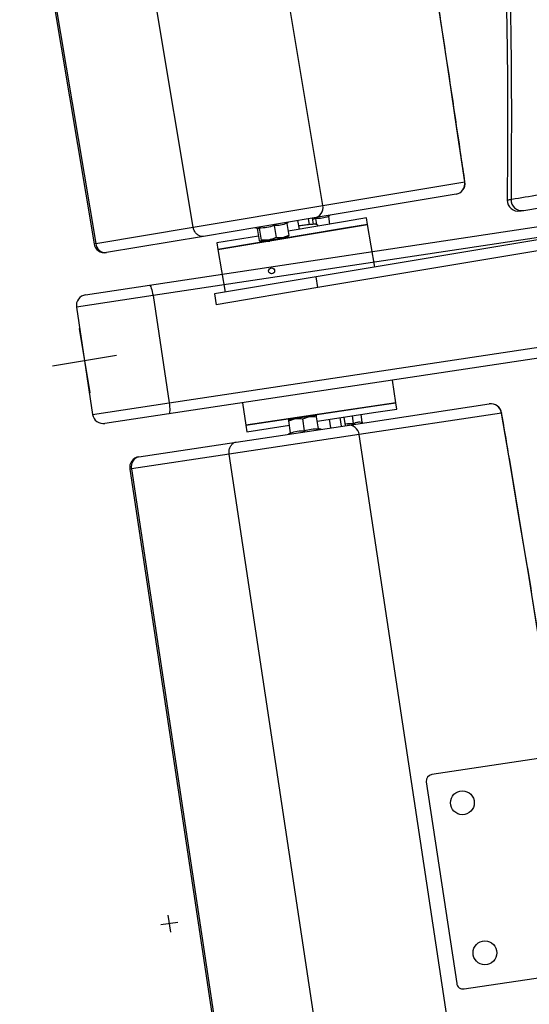
# Model space of a CAD drawing. Units: millimetres. Extents: x -8299 to 55816, y -7189 to 35898.
# Drawn here: x 27979 to 28214, y 19094 to 19548 of the extents above; entities that cross this region are included whole.
import ezdxf

# ---------------------------------------------------------------- set-up
doc = ezdxf.new("R2010")
doc.units = ezdxf.units.MM
doc.header["$LTSCALE"] = 10
doc.layers.add('10GS Rideau Avant Scene', color=7, linetype='Continuous')
doc.layers.add('16GS Sièges Fosse Orchestre', color=221, linetype='Continuous')

# ---------------------------------------------------------------- blocks, each defined once
blk = doc.blocks.new('Sièges proscenium')
at = {"layer": '16GS Sièges Fosse Orchestre', "linetype": 'Continuous'}
for p, q in [((49880.635, 16659.041), (49873.713, 16700.467)), ((49874.65, 16658.041), (49867.729, 16699.467)), ((49863.153, 16698.702), (49870.074, 16657.276)), ((49863.229, 16698.715), (49870.151, 16657.289)), ((49880.635, 16659.041), (49887.179, 16660.134)), ((49872.628, 16655.364), (49900.638, 16659.583)), ((49886.775, 16659.56), (49880.231, 16658.466)), ((49900.807, 16659.103), (49872.797, 16654.884)), ((49874.65, 16658.041), (49880.635, 16659.041)), ((49898.141, 16658.722), (49880.325, 16655.745)), ((49880.885, 16658.55), (49880.951, 16658.587)), ((49880.231, 16658.466), (49875.127, 16657.614)), ((49875.79, 16657.015), (49882.694, 16658.168)), ((49878.968, 16658.211), (49879.06, 16657.661)), ((49878.969, 16658.229), (49879.035, 16658.267)), ((49881.682, 16658.303), (49879.027, 16657.86)), ((49879.548, 16657.947), (49879.482, 16658.341)), ((49880.02, 16658.157), (49879.975, 16658.424)), ((49880.2, 16658.173), (49880.153, 16658.453)), ((49880.298, 16658.433), (49880.162, 16658.396)), ((49880.298, 16658.433), (49880.343, 16658.164)), ((49898.224, 16658.228), (49880.407, 16655.251)), ((49880.885, 16658.531), (49880.944, 16658.18)), ((49882.645, 16658.464), (49881.682, 16658.303)), ((49882.694, 16658.168), (49881.732, 16658.007)), ((49882.694, 16658.168), (49882.645, 16658.464)), ((49883.024, 16656.196), (49882.694, 16658.168)), ((49870.151, 16657.289), (49874.65, 16658.041)), ((49881.732, 16658.007), (49875.79, 16657.015)), ((49877.519, 16658.013), (49877.598, 16657.999)), ((49877.6, 16657.983), (49877.595, 16657.998)), ((49877.6, 16657.983), (49877.692, 16657.432)), ((49877.697, 16657.999), (49877.789, 16657.448)), ((49878.382, 16658.113), (49878.474, 16657.562)), ((49870.151, 16657.289), (49870.074, 16657.276)), ((49875.127, 16657.614), (49870.65, 16656.866)), ((49877.659, 16657.631), (49875.741, 16657.311)), ((49875.741, 16657.311), (49875.79, 16657.015)), ((49877.789, 16657.448), (49877.75, 16657.383)), ((49878.141, 16657.448), (49877.75, 16657.383)), ((49878.141, 16657.448), (49878.777, 16657.554)), ((49879.06, 16657.661), (49878.777, 16657.554)), ((49878.777, 16657.554), (49879.027, 16657.596)), ((49875.79, 16657.015), (49876.12, 16655.042)), ((49878.151, 16656.098), (49878.147, 16656.091)), ((49878.388, 16655.957), (49878.39, 16655.961)), ((49880.325, 16655.745), (49875.626, 16654.96)), ((49880.407, 16655.251), (49880.325, 16655.745)), ((49869.684, 16654.92), (49872.628, 16655.364)), ((49875.626, 16654.96), (49875.709, 16654.466)), ((49880.407, 16655.251), (49875.709, 16654.466)), ((49872.797, 16654.884), (49869.264, 16654.351)), ((49872.797, 16654.884), (49873.541, 16649.939)), ((49869.264, 16654.351), (49870.009, 16649.407)), ((49873.541, 16649.939), (49901.552, 16654.159)), ((49901.532, 16653.65), (49873.522, 16649.431)), ((49869.389, 16653.36), (49869.883, 16650.401)), ((49871.116, 16652.128), (49868.157, 16651.633)), ((49884, 16649.947), (49883.844, 16650.986)), ((49870.009, 16649.407), (49873.541, 16649.939)), ((49876.922, 16649.943), (49877.078, 16648.905)), ((49877.078, 16648.905), (49883.035, 16649.802)), ((49881.2, 16649.525), (49877.078, 16648.905)), ((49880.375, 16649.098), (49883.08, 16649.505)), ((49884, 16649.947), (49881.2, 16649.525)), ((49881.75, 16648.9), (49888.311, 16649.889)), ((49883.035, 16649.802), (49884, 16649.947)), ((49883.08, 16649.505), (49884.045, 16649.651)), ((49884.045, 16649.651), (49884, 16649.947)), ((49873.522, 16649.431), (49870.578, 16648.987)), ((49879.051, 16649.161), (49879.372, 16649.21)), ((49879.059, 16649.104), (49879.372, 16649.21)), ((49879.142, 16648.552), (49879.059, 16649.104)), ((49880.015, 16649.306), (49879.372, 16649.21)), ((49879.702, 16649.201), (49880.015, 16649.306)), ((49879.785, 16648.649), (49879.702, 16649.201)), ((49880.336, 16649.355), (49880.015, 16649.306)), ((49880.428, 16648.745), (49880.345, 16649.297)), ((49880.999, 16648.787), (49880.94, 16649.183)), ((49881.494, 16648.862), (49881.434, 16649.257)), ((49881.672, 16648.889), (49881.612, 16649.284)), ((49882.05, 16648.99), (49881.997, 16649.342)), ((49888.874, 16649.468), (49882.313, 16648.48)), ((49882.448, 16649.05), (49882.395, 16649.402)), ((49876.634, 16648.13), (49881.75, 16648.9)), ((49877.078, 16648.905), (49877.123, 16648.608)), ((49877.123, 16648.608), (49879.089, 16648.904)), ((49880.464, 16648.73), (49880.464, 16648.731)), ((49880.551, 16648.72), (49880.465, 16648.737)), ((49882.313, 16648.48), (49876.313, 16647.576)), ((49879.109, 16648.533), (49879.032, 16648.491)), ((49879.112, 16648.526), (49879.112, 16648.528)), ((49888.569, 16606.948), (49882.313, 16648.48)), ((49872.145, 16647.454), (49876.634, 16648.13)), ((49876.313, 16647.576), (49871.801, 16646.896)), ((49882.569, 16606.044), (49876.313, 16647.576)), ((49871.801, 16646.896), (49871.725, 16646.885)), ((49871.725, 16646.885), (49877.981, 16605.353)), ((49871.801, 16646.896), (49878.058, 16605.365)), ((49891.465, 16633.678), (49885.658, 16632.803)), ((49885.406, 16632.462), (49886.806, 16623.166)), ((49873.942, 16625.982), (49873.151, 16625.863)), ((49873.487, 16626.318), (49873.606, 16625.527)), ((49887.147, 16622.915), (49892.954, 16623.789))]:
    blk.add_line(p, q, dxfattribs=at)
at = {"layer": '16GS Sièges Fosse Orchestre', "linetype": 'Continuous', "flags": 128}
for points in [[(49887.179, 16660.134), (49886.821, 16662.568), (49886.456, 16665.005), (49886.085, 16667.445), (49885.707, 16669.886), (49885.323, 16672.329), (49884.933, 16674.773), (49884.537, 16677.217), (49884.135, 16679.661), (49883.726, 16682.104), (49883.312, 16684.546), (49882.893, 16686.987), (49882.467, 16689.424), (49882.036, 16691.86), (49881.599, 16694.291), (49881.157, 16696.719), (49880.71, 16699.142), (49880.258, 16701.56)], [(49887.188, 16660.125), (49887.187, 16660.127), (49887.179, 16660.134)], [(49872.628, 16655.364), (49872.648, 16655.357), (49872.67, 16655.332), (49872.693, 16655.288), (49872.716, 16655.229), (49872.739, 16655.156), (49872.761, 16655.072), (49872.78, 16654.98), (49872.797, 16654.884)], [(49873.541, 16649.939), (49873.554, 16649.843), (49873.563, 16649.749), (49873.567, 16649.662), (49873.566, 16649.586), (49873.561, 16649.522), (49873.552, 16649.474), (49873.539, 16649.443), (49873.522, 16649.431)], [(49888.879, 16649.479), (49888.879, 16649.477), (49888.874, 16649.468)], [(49895.13, 16607.937), (49894.811, 16610.376), (49894.485, 16612.818), (49894.153, 16615.263), (49893.815, 16617.711), (49893.47, 16620.159), (49893.119, 16622.609), (49892.762, 16625.059), (49892.399, 16627.509), (49892.03, 16629.959), (49891.655, 16632.407), (49891.274, 16634.854), (49890.888, 16637.299), (49890.496, 16639.74), (49890.099, 16642.178), (49889.696, 16644.613), (49889.287, 16647.043), (49888.874, 16649.468)]]:
    blk.add_lwpolyline(points, dxfattribs=at)
at = {"layer": '16GS Sièges Fosse Orchestre', "linetype": 'Continuous'}
for centre, radius in [((49878.268, 16656.024), 0.137), ((49887.068, 16631.498), 0.55), ((49888.11, 16624.577), 0.55)]:
    blk.add_circle(centre, radius, dxfattribs=at)
for centre, radius, start, end in [((46636.801, 16138.713), 3316.276, 347.041696, 12.77622), ((49886.69, 16660.049), 0.497, 279.8686, 9.8639), ((49886.693, 16660.053), 0.5, 279.4855, 8.3044), ((49880.145, 16658.956), 0.497, 279.8686, 9.8639), ((49889.638, 16659.278), 0.5, 179.5804, 280.6325), ((49889.805, 16659.299), 0.492, 178.6927, 277.6071), ((49870.567, 16657.359), 0.5, 189.4855, 279.4855), ((49870.615, 16657.331), 0.466, 185.1003, 274.2975), ((49869.758, 16654.426), 0.5, 98.5667, 188.5667), ((49888.386, 16649.394), 0.5, 9.7478, 98.5667), ((49888.382, 16649.397), 0.497, 8.1885, 98.1834), ((49870.503, 16649.482), 0.5, 188.5667, 278.5667), ((49880.472, 16648.787), 0.05, 195.2261, 262.2961), ((49881.821, 16648.409), 0.497, 8.1885, 98.1835), ((49879.088, 16648.578), 0.05, 295.5742, 1.934), ((49872.219, 16646.959), 0.5, 98.5667, 188.5667), ((49872.256, 16647.001), 0.466, 103.7549, 192.9517), ((49885.702, 16632.506), 0.3, 98.5667, 188.5667), ((49887.103, 16623.211), 0.3, 188.5667, 278.5667)]:
    blk.add_arc(centre, radius, start, end, dxfattribs=at)
for points, knots in [([(49887.188, 16660.125), (49887.13, 16660.52), (49887.072, 16660.915), (49887.014, 16661.311), (49886.903, 16662.061), (49886.792, 16662.813), (49886.679, 16663.565), (49886.567, 16664.317), (49886.454, 16665.069), (49886.339, 16665.822), (49886.225, 16666.574), (49886.11, 16667.327), (49885.994, 16668.08), (49885.878, 16668.834), (49885.761, 16669.587), (49885.643, 16670.341), (49885.525, 16671.094), (49885.406, 16671.848), (49885.287, 16672.602), (49885.167, 16673.356), (49885.047, 16674.11), (49884.925, 16674.864), (49884.804, 16675.619), (49884.682, 16676.373), (49884.558, 16677.127), (49884.435, 16677.881), (49884.311, 16678.635), (49884.186, 16679.389), (49884.062, 16680.143), (49883.936, 16680.897), (49883.809, 16681.651), (49883.683, 16682.405), (49883.555, 16683.159), (49883.427, 16683.912), (49883.299, 16684.665), (49883.17, 16685.418), (49883.04, 16686.171), (49882.91, 16686.924), (49882.78, 16687.677), (49882.648, 16688.429), (49882.517, 16689.181), (49882.385, 16689.933), (49882.252, 16690.684), (49882.118, 16691.436), (49881.985, 16692.186), (49881.85, 16692.937), (49881.715, 16693.687), (49881.58, 16694.437), (49881.444, 16695.186), (49881.308, 16695.936), (49881.171, 16696.684), (49881.033, 16697.432), (49880.896, 16698.18), (49880.757, 16698.928), (49880.618, 16699.674), (49880.5, 16700.307), (49880.381, 16700.939), (49880.263, 16701.571)], [0, 0, 0, 0, 1, 1, 1, 2, 2, 2, 3, 3, 3, 4, 4, 4, 5, 5, 5, 6, 6, 6, 7, 7, 7, 8, 8, 8, 9, 9, 9, 10, 10, 10, 11, 11, 11, 12, 12, 12, 13, 13, 13, 14, 14, 14, 15, 15, 15, 16, 16, 16, 17, 17, 17, 18, 18, 18, 19, 19, 19, 19]), ([(49887.97, 16681.558), (49888.107, 16680.686), (49888.244, 16679.815), (49888.36, 16678.941), (49888.482, 16678.021), (49888.581, 16677.098), (49888.667, 16676.173), (49888.753, 16675.246), (49888.825, 16674.317), (49888.885, 16673.388), (49888.945, 16672.455), (49888.991, 16671.521), (49889.028, 16670.587), (49889.077, 16669.337), (49889.109, 16668.085), (49889.127, 16666.834), (49889.146, 16665.577), (49889.153, 16664.32), (49889.152, 16663.063), (49889.152, 16661.802), (49889.144, 16660.541), (49889.137, 16659.281)], [0, 0, 0, 0, 1, 1, 1, 2, 2, 2, 3, 3, 3, 4, 4, 4, 5, 5, 5, 6, 6, 6, 7, 7, 7, 7]), ([(49888.149, 16681.588), (49888.295, 16680.647), (49888.441, 16679.707), (49888.563, 16678.763), (49888.686, 16677.817), (49888.785, 16676.868), (49888.87, 16675.917), (49888.955, 16674.964), (49889.026, 16674.009), (49889.084, 16673.053), (49889.142, 16672.094), (49889.187, 16671.134), (49889.221, 16670.173), (49889.264, 16668.971), (49889.292, 16667.768), (49889.308, 16666.566), (49889.324, 16665.358), (49889.33, 16664.151), (49889.329, 16662.943), (49889.328, 16661.732), (49889.32, 16660.521), (49889.313, 16659.31)], [0, 0, 0, 0, 1, 1, 1, 2, 2, 2, 3, 3, 3, 4, 4, 4, 5, 5, 5, 6, 6, 6, 7, 7, 7, 7]), ([(49894.638, 16660.199), (49894.534, 16660.181), (49894.431, 16660.164), (49894.327, 16660.147), (49893.911, 16660.077), (49893.494, 16660.007), (49893.08, 16659.938), (49892.257, 16659.801), (49891.446, 16659.668), (49890.603, 16659.525), (49890.177, 16659.452), (49889.744, 16659.378), (49889.353, 16659.316), (49889.298, 16659.307), (49889.243, 16659.298), (49889.202, 16659.292), (49889.16, 16659.285), (49889.132, 16659.281), (49889.138, 16659.281), (49889.139, 16659.281), (49889.142, 16659.282), (49889.145, 16659.282)], [0, 0, 0, 0, 1, 1, 1, 2, 2, 2, 3, 3, 3, 4, 4, 4, 5, 5, 5, 6, 6, 6, 7, 7, 7, 7]), ([(49889.72, 16658.785), (49889.732, 16658.787), (49889.743, 16658.788), (49889.774, 16658.794), (49889.806, 16658.799), (49889.858, 16658.808), (49889.911, 16658.816), (49890.617, 16658.934), (49891.341, 16659.055), (49892.061, 16659.176), (49893.113, 16659.351), (49894.156, 16659.526), (49895.2, 16659.7)], [0, 0, 0, 0, 1, 1, 1, 2, 2, 2, 3, 3, 3, 4, 4, 4, 4]), ([(49878.382, 16658.113), (49878.381, 16658.119), (49878.38, 16658.124), (49878.379, 16658.129), (49878.379, 16658.134), (49878.378, 16658.139), (49878.378, 16658.144), (49878.378, 16658.149), (49878.377, 16658.153), (49878.378, 16658.156), (49878.378, 16658.156), (49878.377, 16658.157), (49878.378, 16658.157)], [0, 0, 0, 0, 1, 1, 1, 2, 2, 2, 3, 3, 3, 4, 4, 4, 4]), ([(49878.968, 16658.211), (49878.875, 16658.178), (49878.781, 16658.145), (49878.685, 16658.129), (49878.586, 16658.112), (49878.484, 16658.113), (49878.382, 16658.113)], [0, 0, 0, 0, 1, 1, 1, 2, 2, 2, 2]), ([(49878.976, 16658.247), (49878.975, 16658.245), (49878.974, 16658.244), (49878.973, 16658.243), (49878.971, 16658.239), (49878.969, 16658.233), (49878.968, 16658.228), (49878.968, 16658.222), (49878.968, 16658.217), (49878.968, 16658.211)], [0, 0, 0, 0, 1, 1, 1, 2, 2, 2, 3, 3, 3, 3]), ([(49880.418, 16658.092), (49880.416, 16658.098), (49880.413, 16658.104), (49880.41, 16658.109), (49880.404, 16658.121), (49880.394, 16658.131), (49880.382, 16658.14), (49880.378, 16658.144), (49880.374, 16658.147), (49880.369, 16658.15), (49880.367, 16658.152), (49880.365, 16658.153), (49880.363, 16658.154), (49880.361, 16658.155), (49880.359, 16658.156), (49880.357, 16658.157), (49880.353, 16658.16), (49880.349, 16658.161), (49880.345, 16658.163), (49880.327, 16658.17), (49880.316, 16658.172), (49880.305, 16658.173), (49880.279, 16658.176), (49880.252, 16658.176), (49880.221, 16658.174), (49880.199, 16658.174), (49880.174, 16658.172), (49880.147, 16658.17), (49880.119, 16658.167), (49880.088, 16658.164), (49880.053, 16658.161), (49879.99, 16658.155), (49879.915, 16658.147), (49879.834, 16658.137), (49879.762, 16658.129), (49879.683, 16658.119), (49879.599, 16658.109), (49879.573, 16658.106), (49879.548, 16658.103), (49879.522, 16658.099)], [0, 0, 0, 0, 1, 1, 1, 2, 2, 2, 3, 3, 3, 4, 4, 4, 5, 5, 5, 6, 6, 6, 7, 7, 7, 8, 8, 8, 9, 9, 9, 10, 10, 10, 11, 11, 11, 12, 12, 12, 13, 13, 13, 13]), ([(49880.298, 16658.433), (49880.297, 16658.439), (49880.296, 16658.444), (49880.296, 16658.449), (49880.295, 16658.454), (49880.295, 16658.459), (49880.294, 16658.464), (49880.294, 16658.469), (49880.294, 16658.474), (49880.294, 16658.477), (49880.294, 16658.477), (49880.294, 16658.477), (49880.294, 16658.477)], [0, 0, 0, 0, 1, 1, 1, 2, 2, 2, 3, 3, 3, 4, 4, 4, 4]), ([(49880.885, 16658.531), (49880.791, 16658.499), (49880.698, 16658.466), (49880.602, 16658.449), (49880.502, 16658.432), (49880.4, 16658.433), (49880.298, 16658.433)], [0, 0, 0, 0, 1, 1, 1, 2, 2, 2, 2]), ([(49880.892, 16658.567), (49880.891, 16658.566), (49880.891, 16658.565), (49880.89, 16658.563), (49880.887, 16658.559), (49880.885, 16658.553), (49880.885, 16658.548), (49880.884, 16658.542), (49880.885, 16658.537), (49880.885, 16658.531)], [0, 0, 0, 0, 1, 1, 1, 2, 2, 2, 3, 3, 3, 3]), ([(49875.127, 16657.614), (49875.128, 16657.614), (49875.125, 16657.613), (49875.124, 16657.613), (49875.096, 16657.609), (49875.067, 16657.608), (49875.037, 16657.611), (49874.992, 16657.617), (49874.947, 16657.631), (49874.904, 16657.654), (49874.862, 16657.678), (49874.823, 16657.709), (49874.788, 16657.748), (49874.753, 16657.787), (49874.722, 16657.832), (49874.7, 16657.882), (49874.677, 16657.932), (49874.664, 16657.986), (49874.65, 16658.041)], [0, 0, 0, 0, 1, 1, 1, 2, 2, 2, 3, 3, 3, 4, 4, 4, 5, 5, 5, 6, 6, 6, 6]), ([(49877.697, 16657.999), (49877.684, 16657.979), (49877.671, 16657.96), (49877.655, 16657.957), (49877.639, 16657.954), (49877.619, 16657.968), (49877.6, 16657.983)], [0, 0, 0, 0, 1, 1, 1, 2, 2, 2, 2]), ([(49877.601, 16657.998), (49877.602, 16657.997), (49877.602, 16657.998), (49877.603, 16657.998), (49877.603, 16657.998), (49877.603, 16657.998), (49877.603, 16657.998)], [0, 0, 0, 0, 1, 1, 1, 2, 2, 2, 2]), ([(49877.697, 16657.999), (49877.696, 16658.004), (49877.695, 16658.01), (49877.692, 16658.014), (49877.69, 16658.019), (49877.687, 16658.024), (49877.684, 16658.028), (49877.68, 16658.032), (49877.676, 16658.036), (49877.671, 16658.038), (49877.671, 16658.038), (49877.671, 16658.039), (49877.671, 16658.039)], [0, 0, 0, 0, 1, 1, 1, 2, 2, 2, 3, 3, 3, 4, 4, 4, 4]), ([(49878.382, 16658.113), (49878.272, 16658.078), (49878.163, 16658.042), (49878.05, 16658.023), (49877.935, 16658.003), (49877.816, 16658.001), (49877.697, 16657.999)], [0, 0, 0, 0, 1, 1, 1, 2, 2, 2, 2]), ([(49877.75, 16657.383), (49877.749, 16657.383), (49877.748, 16657.383), (49877.747, 16657.383), (49877.731, 16657.383), (49877.712, 16657.407), (49877.692, 16657.432)], [0, 0, 0, 0, 1, 1, 1, 2, 2, 2, 2]), ([(49878.141, 16657.448), (49878.113, 16657.444), (49878.085, 16657.44), (49878.057, 16657.438), (49877.968, 16657.43), (49877.879, 16657.439), (49877.789, 16657.448)], [0, 0, 0, 0, 1, 1, 1, 2, 2, 2, 2]), ([(49878.094, 16657.4), (49878.099, 16657.398), (49878.103, 16657.395), (49878.108, 16657.394), (49878.134, 16657.384), (49878.161, 16657.387), (49878.188, 16657.391)], [0, 0, 0, 0, 1, 1, 1, 2, 2, 2, 2]), ([(49878.474, 16657.562), (49878.45, 16657.551), (49878.426, 16657.539), (49878.402, 16657.529), (49878.318, 16657.492), (49878.23, 16657.47), (49878.141, 16657.448)], [0, 0, 0, 0, 1, 1, 1, 2, 2, 2, 2]), ([(49878.777, 16657.554), (49878.77, 16657.553), (49878.763, 16657.552), (49878.756, 16657.551), (49878.663, 16657.538), (49878.568, 16657.55), (49878.474, 16657.562)], [0, 0, 0, 0, 1, 1, 1, 2, 2, 2, 2]), ([(49879.021, 16657.595), (49879.023, 16657.595), (49879.024, 16657.596), (49879.025, 16657.596), (49879.04, 16657.601), (49879.05, 16657.631), (49879.06, 16657.661)], [0, 0, 0, 0, 1, 1, 1, 2, 2, 2, 2]), ([(49879.051, 16649.161), (49879.051, 16649.161), (49879.051, 16649.16), (49879.051, 16649.158), (49879.052, 16649.15), (49879.056, 16649.127), (49879.059, 16649.104)], [0, 0, 0, 0, 1, 1, 1, 2, 2, 2, 2]), ([(49879.372, 16649.21), (49879.38, 16649.211), (49879.387, 16649.212), (49879.395, 16649.213), (49879.496, 16649.225), (49879.599, 16649.213), (49879.702, 16649.201)], [0, 0, 0, 0, 1, 1, 1, 2, 2, 2, 2]), ([(49880.015, 16649.306), (49880.022, 16649.308), (49880.03, 16649.309), (49880.038, 16649.31), (49880.139, 16649.322), (49880.242, 16649.31), (49880.345, 16649.297)], [0, 0, 0, 0, 1, 1, 1, 2, 2, 2, 2]), ([(49880.345, 16649.297), (49880.341, 16649.321), (49880.338, 16649.344), (49880.337, 16649.351), (49880.336, 16649.354), (49880.335, 16649.355), (49880.336, 16649.355)], [0, 0, 0, 0, 1, 1, 1, 2, 2, 2, 2]), ([(49882.05, 16648.99), (49882.113, 16649.016), (49882.176, 16649.043), (49882.241, 16649.053), (49882.308, 16649.064), (49882.378, 16649.057), (49882.448, 16649.05)], [0, 0, 0, 0, 1, 1, 1, 2, 2, 2, 2]), ([(49882.479, 16649.01), (49882.479, 16649.01), (49882.478, 16649.01), (49882.478, 16649.011), (49882.472, 16649.013), (49882.468, 16649.017), (49882.463, 16649.021), (49882.459, 16649.025), (49882.456, 16649.029), (49882.453, 16649.034), (49882.451, 16649.039), (49882.449, 16649.044), (49882.448, 16649.05)], [0, 0, 0, 0, 1, 1, 1, 2, 2, 2, 3, 3, 3, 4, 4, 4, 4]), ([(49895.138, 16607.927), (49895.087, 16608.323), (49895.035, 16608.719), (49894.983, 16609.115), (49894.885, 16609.868), (49894.786, 16610.621), (49894.685, 16611.375), (49894.585, 16612.128), (49894.484, 16612.882), (49894.381, 16613.637), (49894.279, 16614.391), (49894.176, 16615.146), (49894.072, 16615.901), (49893.968, 16616.656), (49893.863, 16617.411), (49893.758, 16618.166), (49893.652, 16618.922), (49893.545, 16619.677), (49893.438, 16620.433), (49893.33, 16621.189), (49893.222, 16621.945), (49893.112, 16622.701), (49893.003, 16623.457), (49892.893, 16624.213), (49892.782, 16624.969), (49892.671, 16625.725), (49892.559, 16626.481), (49892.446, 16627.237), (49892.334, 16627.993), (49892.22, 16628.749), (49892.106, 16629.505), (49891.991, 16630.26), (49891.876, 16631.016), (49891.76, 16631.771), (49891.644, 16632.527), (49891.527, 16633.282), (49891.409, 16634.037), (49891.291, 16634.791), (49891.173, 16635.546), (49891.053, 16636.3), (49890.934, 16637.054), (49890.814, 16637.808), (49890.693, 16638.562), (49890.572, 16639.315), (49890.45, 16640.068), (49890.327, 16640.82), (49890.205, 16641.573), (49890.082, 16642.325), (49889.957, 16643.076), (49889.833, 16643.827), (49889.708, 16644.578), (49889.583, 16645.328), (49889.457, 16646.078), (49889.331, 16646.828), (49889.204, 16647.576), (49889.096, 16648.211), (49888.987, 16648.845), (49888.879, 16649.479)], [0, 0, 0, 0, 1, 1, 1, 2, 2, 2, 3, 3, 3, 4, 4, 4, 5, 5, 5, 6, 6, 6, 7, 7, 7, 8, 8, 8, 9, 9, 9, 10, 10, 10, 11, 11, 11, 12, 12, 12, 13, 13, 13, 14, 14, 14, 15, 15, 15, 16, 16, 16, 17, 17, 17, 18, 18, 18, 19, 19, 19, 19]), ([(49879.142, 16648.552), (49879.245, 16648.585), (49879.348, 16648.617), (49879.454, 16648.633), (49879.562, 16648.65), (49879.674, 16648.649), (49879.785, 16648.649)], [0, 0, 0, 0, 1, 1, 1, 2, 2, 2, 2]), ([(49879.785, 16648.649), (49879.888, 16648.681), (49879.991, 16648.714), (49880.096, 16648.73), (49880.205, 16648.747), (49880.316, 16648.746), (49880.428, 16648.745)], [0, 0, 0, 0, 1, 1, 1, 2, 2, 2, 2]), ([(49879.785, 16648.649), (49879.786, 16648.643), (49879.787, 16648.638), (49879.788, 16648.633), (49879.788, 16648.628), (49879.789, 16648.623), (49879.79, 16648.618), (49879.79, 16648.613), (49879.791, 16648.609), (49879.792, 16648.606), (49879.792, 16648.606), (49879.792, 16648.606), (49879.792, 16648.606)], [0, 0, 0, 0, 1, 1, 1, 2, 2, 2, 3, 3, 3, 4, 4, 4, 4]), ([(49880.456, 16648.705), (49880.456, 16648.705), (49880.455, 16648.706), (49880.455, 16648.706), (49880.45, 16648.708), (49880.446, 16648.712), (49880.442, 16648.717), (49880.438, 16648.721), (49880.435, 16648.725), (49880.433, 16648.73), (49880.431, 16648.735), (49880.429, 16648.74), (49880.428, 16648.745)], [0, 0, 0, 0, 1, 1, 1, 2, 2, 2, 3, 3, 3, 4, 4, 4, 4]), ([(49881.661, 16648.965), (49881.663, 16648.966), (49881.666, 16648.966), (49881.669, 16648.967), (49881.792, 16648.997), (49881.921, 16648.994), (49882.05, 16648.99)], [0, 0, 0, 0, 1, 1, 1, 2, 2, 2, 2]), ([(49882.068, 16648.948), (49882.068, 16648.948), (49882.068, 16648.949), (49882.068, 16648.949), (49882.065, 16648.951), (49882.062, 16648.956), (49882.06, 16648.96), (49882.058, 16648.965), (49882.056, 16648.969), (49882.054, 16648.974), (49882.052, 16648.979), (49882.051, 16648.984), (49882.05, 16648.99)], [0, 0, 0, 0, 1, 1, 1, 2, 2, 2, 3, 3, 3, 4, 4, 4, 4]), ([(49879.142, 16648.552), (49879.143, 16648.546), (49879.143, 16648.541), (49879.142, 16648.535), (49879.142, 16648.53), (49879.14, 16648.525), (49879.138, 16648.52), (49879.135, 16648.515), (49879.132, 16648.509), (49879.128, 16648.506), (49879.128, 16648.506), (49879.127, 16648.505), (49879.128, 16648.505)], [0, 0, 0, 0, 1, 1, 1, 2, 2, 2, 3, 3, 3, 4, 4, 4, 4]), ([(49876.313, 16647.576), (49876.309, 16647.632), (49876.305, 16647.688), (49876.31, 16647.742), (49876.316, 16647.797), (49876.331, 16647.849), (49876.353, 16647.897), (49876.374, 16647.944), (49876.402, 16647.987), (49876.435, 16648.022), (49876.468, 16648.057), (49876.506, 16648.085), (49876.547, 16648.104), (49876.574, 16648.116), (49876.602, 16648.125), (49876.631, 16648.129), (49876.632, 16648.129), (49876.633, 16648.13), (49876.634, 16648.13)], [0, 0, 0, 0, 1, 1, 1, 2, 2, 2, 3, 3, 3, 4, 4, 4, 5, 5, 5, 6, 6, 6, 6])]:
    blk.add_open_spline(points, degree=3, knots=knots, dxfattribs=at)

msp = doc.modelspace()

# ---------------------------------------------------------------- block references
at = {"layer": '10GS Rideau Avant Scene', "xscale": 10, "yscale": 10, "zscale": 10}
msp.add_blockref('Sièges proscenium', (-470687.34, -147127.81), dxfattribs=at)

doc.saveas('drawing.dxf')
